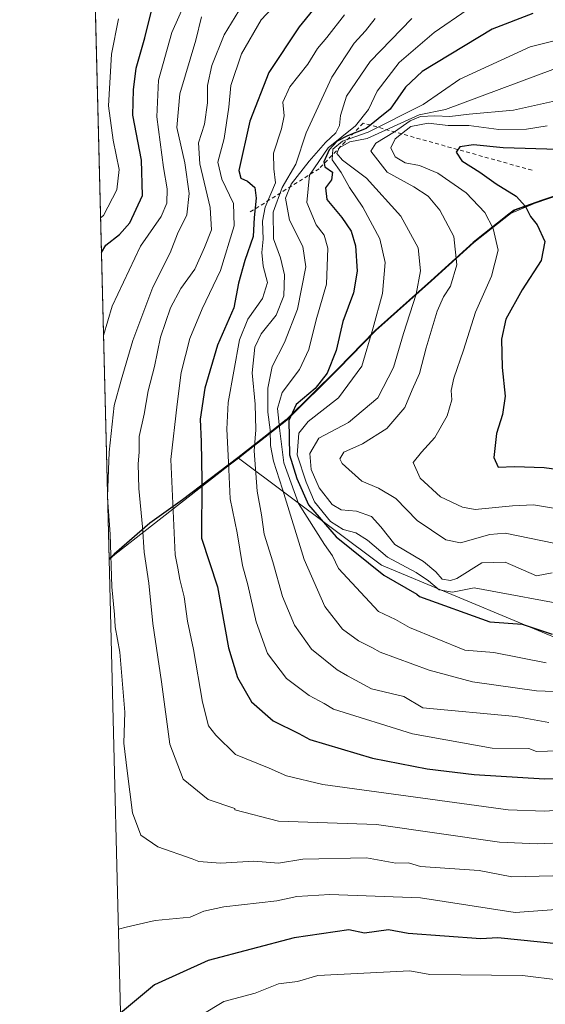
# Model space of a CAD drawing. Units: metres. Extents: x 672146 to 675560, y 4735986 to 4737604.
# Drawn here: x 672146 to 672280, y 4736493 to 4736745 of the extents above; entities that cross this region are included whole.
import ezdxf

# ---------------------------------------------------------------- set-up
doc = ezdxf.new("R2010")
doc.units = ezdxf.units.M
doc.header["$MEASUREMENT"] = 0
doc.linetypes.add('DGN Style 2', pattern=[1.6480167562047852, 0.988810053722871, -0.6592067024819142])
for name, color, linetype, lineweight in [('Arbolado forestal CxS', 92, 'Continuous', 0), ('Comarca', 135, 'Continuous', 13), ('Comarca CxS', 21, 'Continuous', 0), ('Comunidad autónoma', 142, 'Continuous', 30), ('Comunidad Autónoma CxS', 142, 'Continuous', 0), ('Curva de nivel maestra', 30, 'Continuous', 30), ('Curva de nivel normal', 30, 'Continuous', 0), ('Escarpado lineal', 30, 'DGN Style 2', 0), ('Espacio natural protegido', 121, 'Continuous', 13), ('Espacio natural protegido CxS', 121, 'Continuous', 0), ('Municipio', 91, 'Continuous', 13), ('Municipio CxS', 4, 'Continuous', 0), ('Provincia', 7, 'Continuous', 0), ('Provincia CxS', 1, 'Continuous', 0), ('Roquedo CxS', 135, 'Continuous', 0)]:
    doc.layers.add(name, color=color, linetype=linetype, lineweight=lineweight)

msp = doc.modelspace()

# ---------------------------------------------------------------- linework, layer by layer
at = {"layer": 'Arbolado forestal CxS', "color": 92, "linetype": 'Continuous', "lineweight": 0, "extrusion": (-0.006006675094913354, 0.2399120600530506, 0.9707760417807012), "elevation": 1133553.056784952, "flags": 128}
msp.add_lwpolyline([(-790511.3745614962, -4580109.44169505), (-790511.3745614962, -4580460.81662239)], dxfattribs=at)
at = {"layer": 'Arbolado forestal CxS', "color": 92, "linetype": 'Continuous', "lineweight": 0, "extrusion": (0.002502215548571935, -0.09994077794509573, 0.9949902410682617), "elevation": -470446.2152135867, "flags": 128}
msp.add_lwpolyline([(790511.3558994571, 4694519.894655374), (790511.3558994572, 4694787.047198943)], dxfattribs=at)
at = {"layer": 'Arbolado forestal CxS', "color": 92, "linetype": 'Continuous', "lineweight": 0}
for points in [[(672482.5405000001, 4736652.883300001, 1374.885699999999), (672429.4715, 4736666.883500001, 1360.672300000006), (672367.1426999997, 4736686.943700001, 1341.029800000004), (672331.3734999998, 4736699.233899999, 1334.763000000006), (672315.9336999999, 4736703.013900001, 1331.628400000002), (672310.2138999999, 4736703.673900001, 1330.767900000006), (672304.4439000003, 4736703.8639, 1330.181800000006), (672297.6640999997, 4736702.554099999, 1330.478799999997), (672286.4040999999, 4736700.564099999, 1329.282999999996), (672272.5142999999, 4736695.794299999, 1323.354600000006), (672262.0242999997, 4736687.5145, 1316.656900000002), (672251.2045, 4736677.704700001, 1310.6106), (672236.9845000004, 4736664.994899999, 1303.945399999997), (672227.4045000002, 4736655.2051, 1299.700800000006), (672214.2144999999, 4736642.1053, 1295.943100000004), (672204.3547, 4736634.3641, 1282.389299999996), (672201.8344999999, 4736632.385500001, 1280.403300000005), (672199.1431, 4736630.2895, 1278.255999999994), (672170.1947, 4736607.7459, 1259.184399999998), (672168.7481000006, 4736606.4702, 1258.312999999995), (672160.0889999998, 4736952.32, 1174.752699999997)], [(672871.3734999998, 4736565.201900001, 1326.549499999994), (672796.5248999996, 4736582.4921, 1352.093699999998), (672741.9358999999, 4736596.342300001, 1363.952699999994), (672690.5166999997, 4736610.122500001, 1382.366800000003), (672639.9477000004, 4736619.2127, 1396.369900000005), (672592.5484999996, 4736628.882900001, 1398.951199999996), (672534.4495000001, 4736640.0031, 1390.832500000004), (672482.5405000001, 4736652.883300001, 1374.885699999999), (672429.4715, 4736666.883500001, 1360.672300000006), (672367.1426999997, 4736686.943700001, 1341.029800000004), (672331.3734999998, 4736699.233899999, 1334.763000000006), (672315.9336999999, 4736703.013900001, 1331.628400000002), (672310.2138999999, 4736703.673900001, 1330.767900000006), (672304.4439000003, 4736703.8639, 1330.181800000006), (672297.6640999997, 4736702.554099999, 1330.478799999997), (672286.4040999999, 4736700.564099999, 1329.282999999996), (672272.5142999999, 4736695.794299999, 1323.354600000006), (672262.0242999997, 4736687.5145, 1316.656900000002), (672251.2045, 4736677.704700001, 1310.6106), (672236.9845000004, 4736664.994899999, 1303.945399999997), (672227.4045000002, 4736655.2051, 1299.700800000006), (672214.2144999999, 4736642.1053, 1295.943100000004), (672204.3547, 4736634.3641, 1282.389299999996), (672201.8344999999, 4736632.385500001, 1280.403300000005)], [(672175.4012000002, 4736340.739399999, 1231.605200000005), (672168.7481000006, 4736606.4702, 1258.312999999995), (672170.1947, 4736607.7459, 1259.184399999998), (672199.1431, 4736630.2895, 1278.255999999994), (672201.8344999999, 4736632.385500001, 1280.403300000005), (672238.3891000003, 4736604.9783, 1303.241099999999), (672274.4183, 4736589.9661, 1301.567999999999), (672289.1891000001, 4736583.8115, 1299.625199999995), (672382.3227000004, 4736543.594699999, 1273.637400000007), (672423.6321, 4736533.064900001, 1289.423800000004), (672514.0482999999, 4736506.748500001, 1301.310899999997)], [(672201.8344999999, 4736632.385500001, 1280.403300000005), (672199.1431, 4736630.2895, 1278.255999999994), (672170.1947, 4736607.7459, 1259.184399999998), (672168.7481000006, 4736606.4702, 1258.312999999995)], [(672201.8344999999, 4736632.385500001, 1280.403300000005), (672238.3891000003, 4736604.9783, 1303.241099999999), (672274.4183, 4736589.9661, 1301.567999999999), (672289.1891000001, 4736583.8115, 1299.625199999995), (672382.3227000004, 4736543.594699999, 1273.637400000007), (672423.6321, 4736533.064900001, 1289.423800000004), (672514.0482999999, 4736506.748500001, 1301.310899999997), (672545.1605000002, 4736494.539899999, 1298.640599999999), (672657.4899000004, 4736450.461300001, 1274.410399999993), (672720.9901000002, 4736444.111300001, 1271.676399999997), (672741.5062999995, 4736450.5593, 1272.123200000002), (672795.0734999999, 4736467.3947, 1276.632700000002), (672799.3069000002, 4736522.428099999, 1304.643100000001), (672835.2903000005, 4736533.011499999, 1296.234299999996), (672898.7903000005, 4736528.778100001, 1296.024999999994), (672871.3734999998, 4736565.201900001, 1326.549499999994)]]:
    msp.add_polyline3d(points, dxfattribs=at)
at = {"layer": 'Comarca', "color": 135, "linetype": 'Continuous', "lineweight": 13, "flags": 128}
for points in [[(672956.8879000011, 4736546.8979), (672931.4020000016, 4736552.014000002), (672885.9819000016, 4736562.007200002), (672871.2340000003, 4736565.2521), (672796.392100001, 4736582.5361), (672741.8001000013, 4736596.386999999), (672690.3821000007, 4736610.168000001), (672639.8131000008, 4736619.265100002), (672592.4080000002, 4736628.929200001), (672578.8370000015, 4736631.526200002), (672534.3110000017, 4736640.047000002), (672482.4020000007, 4736652.930099998), (672429.3300000011, 4736666.934100001), (672367.006100001, 4736686.992900004), (672331.2318999999, 4736699.285999999), (672315.8000000018, 4736703.063999999), (672310.0751, 4736703.720000002), (672304.3101000015, 4736703.916999999), (672297.5271000015, 4736702.597999999), (672286.2649000012, 4736700.611099998), (672279.3809000016, 4736698.248099999)], [(672279.3809000016, 4736698.248099999), (672272.3730000006, 4736695.842100001), (672271.0299000022, 4736694.783099998)], [(672271.0299000022, 4736694.783099998), (672261.8829000001, 4736687.567099998), (672251.0710000019, 4736677.755900002), (672236.8440000013, 4736665.039999999), (672227.266000001, 4736655.255100001), (672214.0731000014, 4736642.153100003), (672208.3341000002, 4736637.646099999), (672201.6951000006, 4736632.432200001), (672187.4861000003, 4736621.731000002), (672179.199900002, 4736615.7), (672170.0579000004, 4736607.7961), (672168.744608999, 4736606.609708128)]]:
    msp.add_lwpolyline(points, dxfattribs=at)
at = {"layer": 'Comarca CxS', "color": 21, "linetype": 'Continuous', "lineweight": 0, "flags": 128}
msp.add_lwpolyline([(672482.4020000001, 4736652.930066666), (672429.3300000004, 4736666.934133333), (672367.0060666668, 4736686.992933336), (672331.2319333331, 4736699.286), (672315.7999999989, 4736703.063999998), (672310.0750666658, 4736703.720000001), (672304.3100666674, 4736703.916999999), (672297.5271333323, 4736702.597999998), (672286.2648666669, 4736700.611066666), (672279.3809333348, 4736698.248066667), (672272.3730000001, 4736695.84205), (672271.029933333, 4736694.783133333), (672261.882933333, 4736687.567133333), (672251.0710000013, 4736677.755933334), (672236.8440000007, 4736665.039999999), (672227.2660000004, 4736655.255066666), (672214.073066665, 4736642.153133333), (672208.334066666, 4736637.646133332), (672201.6950666662, 4736632.432199999), (672187.4861333333, 4736621.731000001), (672179.1998666679, 4736615.699999999), (672170.0578666661, 4736607.796066665), (672168.7446052822, 4736606.609646486), (672145.8800013035, 4737519.839982616)], dxfattribs=at)
at = {"layer": 'Comunidad autónoma', "color": 142, "linetype": 'Continuous', "lineweight": 30, "flags": 128}
for points in [[(672956.8879000011, 4736546.8979), (672931.4020000016, 4736552.014000002), (672885.9819000016, 4736562.007200002), (672871.2340000003, 4736565.2521), (672796.392100001, 4736582.5361), (672741.8001000013, 4736596.386999999), (672690.3821000007, 4736610.168000001), (672639.8131000008, 4736619.265100002), (672592.4080000002, 4736628.929200001), (672578.8370000015, 4736631.526200002), (672534.3110000017, 4736640.047000002), (672482.4020000007, 4736652.930099998), (672429.3300000011, 4736666.934100001), (672367.006100001, 4736686.992900004), (672331.2318999999, 4736699.285999999), (672315.8000000018, 4736703.063999999), (672310.0751, 4736703.720000002), (672304.3101000015, 4736703.916999999), (672297.5271000015, 4736702.597999999), (672286.2649000012, 4736700.611099998), (672279.3809000016, 4736698.248099999)], [(672279.3809000016, 4736698.248099999), (672272.3730000006, 4736695.842100001), (672271.0299000022, 4736694.783099998)], [(672271.0299000022, 4736694.783099998), (672261.8829000001, 4736687.567099998), (672251.0710000019, 4736677.755900002), (672236.8440000013, 4736665.039999999), (672227.266000001, 4736655.255100001), (672214.0731000014, 4736642.153100003), (672208.3341000002, 4736637.646099999), (672201.6951000006, 4736632.432200001), (672187.4861000003, 4736621.731000002), (672179.199900002, 4736615.7), (672170.0579000004, 4736607.7961), (672168.744608999, 4736606.609708128)]]:
    msp.add_lwpolyline(points, dxfattribs=at)
at = {"layer": 'Comunidad Autónoma CxS', "color": 142, "linetype": 'Continuous', "lineweight": 0, "flags": 128}
msp.add_lwpolyline([(672482.4020000001, 4736652.930066666), (672429.3300000004, 4736666.934133333), (672367.0060666668, 4736686.992933336), (672331.2319333331, 4736699.286), (672315.7999999989, 4736703.063999998), (672310.0750666658, 4736703.720000001), (672304.3100666674, 4736703.916999999), (672297.5271333323, 4736702.597999998), (672286.2648666669, 4736700.611066666), (672279.3809333348, 4736698.248066667), (672272.3730000001, 4736695.84205), (672271.029933333, 4736694.783133333), (672261.882933333, 4736687.567133333), (672251.0710000013, 4736677.755933334), (672236.8440000007, 4736665.039999999), (672227.2660000004, 4736655.255066666), (672214.073066665, 4736642.153133333), (672208.334066666, 4736637.646133332), (672201.6950666662, 4736632.432199999), (672187.4861333333, 4736621.731000001), (672179.1998666679, 4736615.699999999), (672170.0578666661, 4736607.796066665), (672168.7446052822, 4736606.609646486), (672145.8800013035, 4737519.839982616)], dxfattribs=at)
at = {"layer": 'Curva de nivel maestra', "color": 30, "linetype": 'Continuous', "lineweight": 30, "flags": 128}
for points, elevation in [([(672226.8399999999, 4736754.370100001), (672217.3899999997, 4736742.700099999), (672209.5899999999, 4736731.040100001), (672204.75, 4736718.590100001), (672201.9000000004, 4736705.950099999), (672202.4400000004, 4736704.0001), (672204.1799999997, 4736703.2301), (672206.0199999996, 4736701.5801), (672206.3600000005, 4736698.920100001), (672205.8200000003, 4736693.920100001), (672205.6399999997, 4736689.110099999), (672203.4699999997, 4736682.920100001), (672201.8499999996, 4736677.110099999), (672200.6200000001, 4736670.850099999), (672196.5, 4736661.290100001), (672193.2800000003, 4736650.270099999), (672192.0800000001, 4736642.3201), (672192.3099999997, 4736636.520099999), (672192.4699999997, 4736626.770099999), (672192.4100000003, 4736611.9001), (672196.4500000002, 4736599.440099999), (672199.3200000003, 4736583.8201), (672201.5800000001, 4736576.2601), (672205.1900000004, 4736570.0601), (672210.6799999997, 4736565.1601), (672217.2599999999, 4736561.960100001), (672220.1100000005, 4736560.4301), (672236.1100000005, 4736555.6601), (672250.1100000005, 4736552.890100001), (672262.0999999996, 4736551.420100001), (672280.0999999996, 4736550.350099999), (672298.0999999996, 4736550.600099999)], 1275), ([(672166.7833000004, 4736684.9461), (672167.9199999999, 4736686.860099999), (672171.3799999999, 4736689.590100001), (672174.0499999998, 4736692.590100001), (672177.2800000003, 4736699.590100001), (672177.0499999998, 4736708.590100001), (672174.8399999999, 4736720.100099999), (672174.9800000006, 4736726.620100001), (672175.6600000003, 4736732.100099999), (672177.9199999999, 4736739.920100001), (672180.4000000004, 4736749.920100001)], 1250), ([(672277.1600000003, 4736746.120100001), (672266.7599999999, 4736742.100099999), (672248.7999999998, 4736731.2601), (672244.5300000003, 4736727.2601), (672240.6100000005, 4736721.6601), (672234.5199999996, 4736716.7401), (672229.75, 4736714.8101), (672227.0800000001, 4736713.460100001), (672225.0599999997, 4736711.2601), (672223.6399999997, 4736708.1601), (672223.9699999997, 4736706.860099999), (672225.8600000005, 4736705.4901), (672225.6799999997, 4736703.590100001), (672224.1200000001, 4736701.4901), (672224.4400000004, 4736698.530099999), (672228.25, 4736693.960100001), (672230.7100000001, 4736690.460100001), (672231.7699999996, 4736686.720100001), (672232.1799999997, 4736680.210100001), (672231.29, 4736674.6801), (672228.5700000003, 4736667.3301), (672226.8499999996, 4736659.880100001), (672224.5099999999, 4736654.0801), (672221.4400000004, 4736650.1801), (672216.6100000005, 4736646.0801), (672214.7400000002, 4736642.0001), (672214.9000000004, 4736633.200099999), (672216.79, 4736627.1501), (672219.7199999997, 4736620.420100001), (672226.8200000003, 4736612.2401), (672239, 4736602.4301), (672247.4900000002, 4736597.5701), (672248.1100000005, 4736596.970100001), (672266.0999999996, 4736590.530099999), (672274.3799999999, 4736589.890100001), (672282.0999999996, 4736587.350099999)], 1300), ([(672283.54, 4736711.360099999), (672269.5700000003, 4736711.7301), (672261.9699999997, 4736712.5601), (672258.5, 4736712.040100001), (672257.5300000003, 4736710.620100001), (672258.9600000001, 4736708.450099999), (672263.6200000001, 4736705.550100001), (672267.7699999996, 4736702.5801), (672272.8600000005, 4736699.350099999), (672275.25, 4736696.7401), (672276.5300000003, 4736694.210100001), (672278.2599999999, 4736692.0701), (672280.2000000002, 4736687.780099999), (672279.2599999999, 4736682.9101), (672274.3700000001, 4736675.460100001), (672270.25, 4736667.920100001), (672269.0899999999, 4736662.850099999), (672269.29, 4736655.600099999), (672270.0700000003, 4736648.270099999), (672269.4000000004, 4736643.530099999), (672267.8799999999, 4736638.6601), (672267.1699999999, 4736632.530099999), (672268.2300000006, 4736630.0701), (672272.4600000001, 4736630.270099999), (672280.0199999996, 4736629.9901), (672291.2999999998, 4736628.460100001)], 1325), ([(672386.5899999999, 4736491.620100001), (672375.7999999998, 4736499.3301), (672369.04, 4736506.5601), (672363.25, 4736511.610099999), (672354.0899999999, 4736516.1501), (672344.0899999999, 4736517.5101), (672340.6500000004, 4736515.610099999), (672334.4199999999, 4736513.610099999), (672328.0999999996, 4736513.040100001), (672315.3799999999, 4736506.890100001), (672308.0999999996, 4736505.5701), (672300.3300000001, 4736507.840100001), (672293.1799999997, 4736508.690099999), (672284.0999999996, 4736508.020099999), (672268.1799999997, 4736509.690099999), (672263.8600000005, 4736509.370100001), (672245.29, 4736510.790100001), (672240.2000000002, 4736511.700099999), (672234.1100000005, 4736510.880100001), (672230.1100000005, 4736511.7301), (672216.1100000005, 4736509.690099999), (672194.1100000005, 4736503.850099999), (672180.3700000001, 4736497.620100001), (672171.6535, 4736490.425100001)], 1250)]:
    msp.add_lwpolyline(points, dxfattribs=dict(at, elevation=elevation))
at = {"layer": 'Curva de nivel normal', "color": 30, "linetype": 'Continuous', "lineweight": 0, "flags": 128}
for points, elevation in [([(672167.3139000004, 4736663.754100001), (672169.5300000003, 4736671.2601), (672176.8200000003, 4736686.590100001), (672182.04, 4736694.170100001), (672183.5599999997, 4736697.5801), (672183.5999999996, 4736701.300100001), (672182.6299999999, 4736706.7601), (672180.9299999997, 4736719.720100001), (672181.4100000003, 4736729.0801), (672184.8300000001, 4736741.280099999), (672189.8499999996, 4736752.610099999)], 1255), ([(672294.0999999996, 4736534.4001), (672278.2400000002, 4736533.7501), (672268.6399999997, 4736534.1501), (672237.1900000004, 4736538.690099999), (672212.1100000005, 4736539.550100001), (672200.9100000003, 4736542.4101), (672200.9299999997, 4736542.710100001), (672194.1100000005, 4736545.0701), (672187.7000000002, 4736550.290100001), (672184.2599999999, 4736559.2301), (672182.1200000001, 4736575.1801), (672179.9100000003, 4736590.040100001), (672178.9000000004, 4736600.390100001), (672177.7100000001, 4736608.290100001), (672177.2999999998, 4736614.8101), (672176.3499999996, 4736624.590100001), (672176.1600000003, 4736630.9001), (672176.4299999997, 4736633.920100001), (672176.4800000006, 4736637.9301), (672177.7000000002, 4736643.600099999), (672178.7599999999, 4736649.600099999), (672180.3300000001, 4736655.850099999), (672181.9299999997, 4736663.280099999), (672184.4600000001, 4736670.850099999), (672187.0599999997, 4736675.7501), (672190.6600000003, 4736680.710100001), (672193.1299999999, 4736686.280099999), (672194.9600000001, 4736690.780099999), (672194.5700000003, 4736696.5001), (672192, 4736707.630100001), (672191.6600000003, 4736713.040100001), (672193.1799999997, 4736717.780099999), (672193.9199999999, 4736723.2401), (672193.9400000004, 4736727.6601), (672195.0300000003, 4736732.800100001), (672198.1900000004, 4736740.6601), (672202.9000000004, 4736748.340100001)], 1265), ([(672294.0999999996, 4736542.9901), (672280.0999999996, 4736542.100099999), (672270.8700000001, 4736542.380100001), (672223.4000000004, 4736548.9001), (672214.1100000005, 4736551.100099999), (672209.7199999997, 4736553.0701), (672201.0599999997, 4736556.5601), (672196.04, 4736561.4801), (672194.2100000001, 4736563.9101), (672192.6200000001, 4736569.940099999), (672190.3600000005, 4736583.4001), (672188.8399999999, 4736590.630100001), (672187.9500000002, 4736596.870100001), (672186.8200000003, 4736601.300100001), (672186.3600000005, 4736604.220100001), (672185.6699999999, 4736607.670100001), (672184.5499999998, 4736632.020099999), (672186.1299999999, 4736646.200099999), (672187.2000000002, 4736654.270099999), (672189.4299999997, 4736663.020099999), (672192.5700000003, 4736670.610099999), (672197.2800000003, 4736680.340100001), (672200.7300000006, 4736691.780099999), (672200.5599999997, 4736697.5001), (672197.5599999997, 4736703.720100001), (672196.5800000001, 4736708.0801), (672198.2000000002, 4736714.1801), (672199.3899999997, 4736722.1601), (672199.8499999996, 4736727.6801), (672202.6200000001, 4736735.8301), (672207.6799999997, 4736744.470100001), (672211.6699999999, 4736748.7401)], 1270), ([(672280.5199999996, 4736580.030099999), (672267.1699999999, 4736582.6801), (672259.7199999997, 4736583.2301), (672245.5899999999, 4736589.090100001), (672241.9800000006, 4736591.0801), (672237.6200000001, 4736593.110099999), (672227.4699999997, 4736604.130100001), (672225.9199999999, 4736607.4101), (672223.8099999997, 4736610.300100001), (672217.2400000002, 4736620.7401), (672213.4400000004, 4736631.1801), (672212.4400000004, 4736639.350099999), (672211.8499999996, 4736645.0701), (672213.0199999996, 4736649.130100001), (672217.4199999999, 4736655.040100001), (672219.8799999999, 4736660.170100001), (672221.6799999997, 4736667.7401), (672224.3899999997, 4736676.9001), (672224.7300000006, 4736686.0601), (672223.7599999999, 4736689.450099999), (672221.6799999997, 4736692.0601), (672219.3300000001, 4736697.7401), (672219.9800000006, 4736704.780099999), (672224.7599999999, 4736711.780099999), (672231.8099999997, 4736717.340100001), (672235.0999999996, 4736721.590100001), (672237.2800000003, 4736726.2601), (672242.9800000006, 4736733.600099999), (672251.9199999999, 4736741.280099999), (672260.3399999999, 4736747.050100001)], 1295), ([(672171.1200000001, 4736744.7301), (672169.3399999999, 4736735.710100001), (672168.6299999999, 4736722.530099999), (672169.8200000003, 4736713.6801), (672171.2999999998, 4736706.200099999), (672170.7100000001, 4736701.020099999), (672167.2800000003, 4736694.470100001), (672166.5603999998, 4736693.846799999)], 1245), ([(672168.3448000001, 4736622.5781), (672168.7400000002, 4736633.920100001), (672170.0700000003, 4736645.8101), (672171.8600000005, 4736652.3301), (672174.79, 4736662.4901), (672179.9400000004, 4736676.090100001), (672184.3300000001, 4736684.880100001), (672186.2699999996, 4736689.770099999), (672188.6600000003, 4736694.640100001), (672189.2100000001, 4736700.100099999), (672188.1399999997, 4736707.920100001), (672186.0599999997, 4736716.920100001), (672186.8600000005, 4736725.590100001), (672190.9199999999, 4736739.2601), (672192.4100000003, 4736745.2601)], 1260), ([(672292.2699999996, 4736557.780099999), (672278.0999999996, 4736557.350099999), (672276.0999999996, 4736558.090100001), (672266.7000000002, 4736558.210100001), (672246.3399999999, 4736561.840100001), (672226.1100000005, 4736568.120100001), (672223.79, 4736569.6501), (672219.9299999997, 4736571.6801), (672214.1200000001, 4736576.0001), (672209.2300000006, 4736582.4001), (672206.3300000001, 4736590.4901), (672204.2800000003, 4736599.960100001), (672202.8399999999, 4736604.9301), (672201.5099999999, 4736613.270099999), (672199.7000000002, 4736621.9301), (672199.3300000001, 4736631.370100001), (672198.8799999999, 4736639.8101), (672199.1699999999, 4736646.5701), (672202.0999999996, 4736662.600099999), (672204.2800000003, 4736667.9301), (672208, 4736673.200099999), (672209.2400000002, 4736677.340100001), (672208.1699999999, 4736681.450099999), (672207.8200000003, 4736685.0001), (672208.1799999997, 4736688.370100001), (672207.9600000001, 4736692.970100001), (672208.6900000004, 4736696.610099999), (672211.2800000003, 4736702.770099999), (672210.9299999997, 4736706.390100001), (672210.8200000003, 4736710.370100001), (672212.8799999999, 4736716.590100001), (672213.5099999999, 4736719.920100001), (672213.2199999997, 4736723.460100001), (672214.9400000004, 4736727.4001), (672219.5800000001, 4736733.120100001), (672222.0800000001, 4736737.190099999), (672224.4699999997, 4736740.0001), (672228.9400000004, 4736745.780099999)], 1280), ([(672281.2400000002, 4736564.7501), (672272.8099999997, 4736566.3201), (672249.0099999999, 4736568.5101), (672244.1100000005, 4736571.360099999), (672235.8300000001, 4736573.3301), (672229.7300000006, 4736576.6501), (672227.0499999998, 4736578.190099999), (672220.5, 4736583.550100001), (672216.1799999997, 4736589.6501), (672213.1200000001, 4736596.950099999), (672210.6600000003, 4736605.8201), (672208.4199999999, 4736612.920100001), (672207.7199999997, 4736617.9001), (672206.5999999996, 4736623.9301), (672205.8399999999, 4736634.270099999), (672206.2599999999, 4736639.630100001), (672206.0899999999, 4736646.190099999), (672205.3799999999, 4736654.210100001), (672206.0599999997, 4736660.7401), (672207.6900000004, 4736664.200099999), (672211.5099999999, 4736668.9901), (672213.4299999997, 4736673.860099999), (672213.6399999997, 4736679.2601), (672212.6100000005, 4736683.6501), (672210.8200000003, 4736688.4901), (672210.7000000002, 4736695.3201), (672213.0300000003, 4736701.590100001), (672216.5199999996, 4736707.590100001), (672219.1200000001, 4736715.5601), (672225.7199999997, 4736729.8201), (672231.4600000001, 4736738.5601), (672234.3700000001, 4736741.700099999), (672236.8399999999, 4736744.8301)], 1285), ([(672246.2300000006, 4736744.860099999), (672235.5599999997, 4736733.800100001), (672229.5, 4736724.9301), (672227.9000000004, 4736720.0001), (672227.7199999997, 4736717.460100001), (672226.75, 4736715.5601), (672224.1299999999, 4736713.120100001), (672219.8899999997, 4736708.370100001), (672215.29, 4736702.450099999), (672213.8600000005, 4736698.920100001), (672214.9199999999, 4736693.2601), (672218.29, 4736686.5101), (672219.0999999996, 4736681.280099999), (672216.9199999999, 4736670.520099999), (672213.5800000001, 4736661.9301), (672210.4600000001, 4736655.780099999), (672209.3200000003, 4736650.3101), (672209.3799999999, 4736644.110099999), (672209.9400000004, 4736639.600099999), (672210.0099999999, 4736635.600099999), (672210.7699999996, 4736631.600099999), (672213.1200000001, 4736624.4001), (672218.6799999997, 4736606.4801), (672223.9600000001, 4736594.450099999), (672228.4800000006, 4736588.640100001), (672232.5800000001, 4736585.600099999), (672235.9199999999, 4736583.940099999), (672238.1100000005, 4736582.770099999), (672250.6200000001, 4736578.130100001), (672261.6799999997, 4736575.190099999), (672278.0999999996, 4736572.8101), (672287.04, 4736572.550100001)], 1290), ([(672291.3600000005, 4736741.360099999), (672276.4299999997, 4736737.600099999), (672258.4400000004, 4736729.360099999), (672249.0899999999, 4736722.8201), (672235.0300000003, 4736715.720100001), (672228.4500000002, 4736713.460100001), (672225.9699999997, 4736711.440099999), (672225.8200000003, 4736708.6501), (672228.1100000005, 4736705.440099999), (672230.2800000003, 4736701.590100001), (672233.6200000001, 4736696.590100001), (672237.9699999997, 4736688.5101), (672239.3899999997, 4736682.440099999), (672238.6500000004, 4736674.4801), (672236.2300000006, 4736665.420100001), (672233.4299999997, 4736655.920100001), (672227.4400000004, 4736647.7601), (672219.6500000004, 4736641.710100001), (672217.2599999999, 4736638.790100001), (672216.8700000001, 4736633.2301), (672219.1799999997, 4736626.2601), (672221.2999999998, 4736621.220100001), (672225.4199999999, 4736616.1601), (672228.6600000003, 4736614.130100001), (672231.9000000004, 4736613.300100001), (672234.8799999999, 4736611.350099999), (672239.9299999997, 4736607.0801), (672247.2999999998, 4736603.120100001), (672250.4199999999, 4736601.020099999), (672253.1699999999, 4736598.670100001), (672256.5700000003, 4736598.0701), (672262.0999999996, 4736599.190099999), (672288.79, 4736594.290100001)], 1305), ([(672287.25, 4736733.710100001), (672254.7699999996, 4736721.590100001), (672248.0700000003, 4736720.200099999), (672234.7800000003, 4736714.100099999), (672230.2999999998, 4736713.3101), (672227.6399999997, 4736711.7301), (672227, 4736710.300100001), (672228.4699999997, 4736708.620100001), (672234.5899999999, 4736704.0001), (672243.3899999997, 4736694.2601), (672247.7699999996, 4736686.1801), (672248.4199999999, 4736680.290100001), (672247.2599999999, 4736674.340100001), (672244.0199999996, 4736664.270099999), (672241.4600000001, 4736655.600099999), (672237.5099999999, 4736647.8301), (672229.9800000006, 4736641.5101), (672222.4199999999, 4736637.4901), (672220.1100000005, 4736633.600099999), (672220.4199999999, 4736629.4801), (672222.4800000006, 4736624.7401), (672225.7999999998, 4736620.4801), (672228.1200000001, 4736619.1801), (672232.04, 4736618.8201), (672235.8600000005, 4736617.460100001), (672238.2199999997, 4736614.8101), (672241.8200000003, 4736610.3201), (672249.1699999999, 4736605.950099999), (672252.3300000001, 4736603.280099999), (672253.9100000003, 4736601.4101), (672256.0999999996, 4736601.0601), (672257.6799999997, 4736601.600099999), (672264.0999999996, 4736605.5701), (672270.0999999996, 4736605.780099999), (672278.0999999996, 4736602.290100001), (672282.0999999996, 4736603.0701)], 1310), ([(672292.0999999996, 4736608.700099999), (672270.0999999996, 4736613.1801), (672266.0999999996, 4736612.8101), (672258.6600000003, 4736610.7301), (672254.8799999999, 4736611.460100001), (672247.5700000003, 4736616.4101), (672242.1200000001, 4736622.0801), (672237.6699999999, 4736624.710100001), (672233.4400000004, 4736626.4901), (672228.3499999996, 4736631.0001), (672227.79, 4736632.220100001), (672228.79, 4736633.870100001), (672233.5800000001, 4736636.0001), (672239.8099999997, 4736639.9301), (672244.4400000004, 4736645.340100001), (672246.3099999997, 4736649.890100001), (672248.1200000001, 4736654.0001), (672249.8499999996, 4736660.600099999), (672252.7000000002, 4736669.940099999), (672254.2800000003, 4736673.6601), (672256.1100000005, 4736676.340100001), (672257.7400000002, 4736681.860099999), (672256.9400000004, 4736689.0801), (672253.3300000001, 4736695.780099999), (672250.3899999997, 4736699.370100001), (672246.7300000006, 4736701.770099999), (672239.8700000001, 4736705.550100001), (672235.7000000002, 4736710.870100001), (672236.9600000001, 4736712.9801), (672241.7800000003, 4736715.8201), (672245.7800000003, 4736718.630100001), (672248.4400000004, 4736719.7401), (672252.0999999996, 4736719.9801), (672255.8899999997, 4736719.780099999), (672260.8499999996, 4736720.340100001), (672272.2000000002, 4736721.360099999), (672289.8799999999, 4736725.340100001)], 1315), ([(672280.8399999999, 4736717.360099999), (672275.5199999996, 4736716.540100001), (672268.4500000002, 4736716.470100001), (672260.7800000003, 4736717.4901), (672255.4900000002, 4736717.4801), (672250.3700000001, 4736718.040100001), (672245.9600000001, 4736717.1801), (672241.8899999997, 4736714.020099999), (672240.8200000003, 4736711.790100001), (672241.9600000001, 4736709.440099999), (672244.4600000001, 4736707.9301), (672248.1299999999, 4736707.270099999), (672252.8700000001, 4736705.2501), (672260.0599999997, 4736700.270099999), (672264.8300000001, 4736695.170100001), (672267.0300000003, 4736691.120100001), (672268.2599999999, 4736685.590100001), (672266.5999999996, 4736678.960100001), (672262.5, 4736669.720100001), (672259.3899999997, 4736660.020099999), (672256.9000000004, 4736652.850099999), (672256.2599999999, 4736649.6601), (672256.3899999997, 4736647.270099999), (672255.1900000004, 4736643.200099999), (672252.0999999996, 4736637.670100001), (672248.6900000004, 4736633.870100001), (672246.54, 4736631.2301), (672248.3399999999, 4736627.2301), (672253.5599999997, 4736622.470100001), (672259.1299999999, 4736619.8301), (672262.3799999999, 4736619.200099999), (672271.9100000003, 4736620.1601), (672277.2999999998, 4736620.460100001), (672288.9500000002, 4736618.450099999)], 1320), ([(672296.3200000003, 4736525.8301), (672271.75, 4736525.2601), (672263.4100000003, 4736526.920100001), (672248.4299999997, 4736527.9301), (672245.3600000005, 4736528.860099999), (672242.1100000005, 4736528.780099999), (672234.5999999996, 4736530.100099999), (672218.29, 4736529.790100001), (672212.1100000005, 4736528.7401), (672205.7699999996, 4736529.270099999), (672197.2400000002, 4736528.7401), (672191.7000000002, 4736529.200099999), (672190.04, 4736529.880100001), (672181.2300000006, 4736532.960100001), (672176.8799999999, 4736535.960100001), (672174.75, 4736541.610099999), (672173.3399999999, 4736552.360099999), (672172.5, 4736559.460100001), (672172.7400000002, 4736567.360099999), (672171.4699999997, 4736582.780099999), (672170.29, 4736589.2401), (672170.0999999996, 4736592.380100001), (672169.4900000002, 4736599.470100001), (672168.9900000002, 4736612.940099999), (672168.3530000001, 4736622.249600001)], 1260), ([(672290.0999999996, 4736517.4001), (672272.6299999999, 4736516.140100001), (672248.3799999999, 4736519.880100001), (672225.25, 4736520.7501), (672216.7800000003, 4736520.280099999), (672211.6299999999, 4736519.130100001), (672198.1100000005, 4736517.630100001), (672192.9500000002, 4736516.450099999), (672189.4500000002, 4736514.950099999), (672180.5599999997, 4736514.0601), (672175.6799999997, 4736512.960100001), (672173.0899999999, 4736512.360099999), (672171.1173, 4736511.8443)], 1255), ([(672377.4299999997, 4736487.620100001), (672366.0899999999, 4736498.850099999), (672361.5899999999, 4736501.120100001), (672356.0899999999, 4736506.600099999), (672350.0899999999, 4736508.360099999), (672340.0899999999, 4736508.7401), (672328.0999999996, 4736506.120100001), (672318.0999999996, 4736499.030099999), (672312.0999999996, 4736497.090100001), (672307.6500000004, 4736497.170100001), (672295.9600000001, 4736499.4801), (672284.0999999996, 4736498.870100001), (672274.4900000002, 4736500.0101), (672250.7599999999, 4736500.270099999), (672245.6799999997, 4736501.190099999), (672222.1100000005, 4736500.0001), (672216.9600000001, 4736498.470100001), (672212.1100000005, 4736497.940099999), (672206.1100000005, 4736495.5001), (672198.1100000005, 4736493.380100001), (672186.1100000005, 4736486.100099999)], 1245)]:
    msp.add_lwpolyline(points, dxfattribs=dict(at, elevation=elevation))
at = {"layer": 'Escarpado lineal', "color": 30, "linetype": 'DGN Style 2', "lineweight": 0}
msp.add_polyline3d([(672276.9380999999, 4736706.018999999, 1327.141199999998), (672233.7779999999, 4736718.0659, 1294.012199999997), (672222.4424000002, 4736706.3983, 1291.063999999998), (672204.7005000003, 4736695.267300001, 1272.794699999999)], dxfattribs=at)
at = {"layer": 'Espacio natural protegido', "color": 121, "linetype": 'Continuous', "lineweight": 13, "flags": 128}
for points in [[(672956.8879000011, 4736546.8979), (672931.4020000016, 4736552.014000002), (672885.9819000016, 4736562.007200002), (672871.2340000003, 4736565.2521), (672796.392100001, 4736582.5361), (672741.8001000013, 4736596.386999999), (672690.3821000007, 4736610.168000001), (672639.8131000008, 4736619.265100002), (672592.4080000002, 4736628.929200001), (672578.8370000015, 4736631.526200002), (672534.3110000017, 4736640.047000002), (672482.4020000007, 4736652.930099998), (672429.3300000011, 4736666.934100001), (672367.006100001, 4736686.992900004), (672331.2318999999, 4736699.285999999), (672315.8000000018, 4736703.063999999), (672310.0751, 4736703.720000002), (672304.3101000015, 4736703.916999999), (672297.5271000015, 4736702.597999999), (672286.2649000012, 4736700.611099998), (672279.3809000016, 4736698.248099999)], [(672956.8879000011, 4736546.8979), (672931.4020000016, 4736552.014000002), (672885.9819000016, 4736562.007200002), (672871.2340000003, 4736565.2521), (672796.392100001, 4736582.5361), (672741.8001000013, 4736596.386999999), (672690.3821000007, 4736610.168000001), (672639.8131000008, 4736619.265100002), (672592.4080000002, 4736628.929200001), (672578.8370000015, 4736631.526200002), (672534.3110000017, 4736640.047000002), (672482.4020000007, 4736652.930099998), (672429.3300000011, 4736666.934100001), (672367.006100001, 4736686.992900004), (672331.2318999999, 4736699.285999999), (672315.8000000018, 4736703.063999999), (672310.0751, 4736703.720000002), (672304.3101000015, 4736703.916999999), (672297.5271000015, 4736702.597999999), (672286.2649000012, 4736700.611099998), (672279.3809000016, 4736698.248099999)], [(672279.3809000016, 4736698.248099999), (672271.0299000022, 4736694.783099998)], [(672279.3809000016, 4736698.248099999), (672271.0299000022, 4736694.783099998)], [(672271.0299000022, 4736694.783099998), (672261.8829000001, 4736687.567099998), (672251.0710000019, 4736677.755900002), (672236.8440000013, 4736665.039999999), (672227.266000001, 4736655.255100001), (672214.0731000014, 4736642.153100003), (672208.3341000002, 4736637.646099999), (672201.6951000006, 4736632.432200001), (672187.4861000003, 4736621.731000002), (672179.199900002, 4736615.7), (672170.0579000004, 4736607.7961), (672168.744608999, 4736606.609708128)], [(672271.0299000022, 4736694.783099998), (672261.8829000001, 4736687.567099998), (672251.0710000019, 4736677.755900002), (672236.8440000013, 4736665.039999999), (672227.266000001, 4736655.255100001), (672214.0731000014, 4736642.153100003), (672208.3341000002, 4736637.646099999), (672201.6951000006, 4736632.432200001), (672187.4861000003, 4736621.731000002), (672179.199900002, 4736615.7), (672170.0579000004, 4736607.7961), (672168.744608999, 4736606.609708128)]]:
    msp.add_lwpolyline(points, dxfattribs=at)
at = {"layer": 'Espacio natural protegido CxS', "color": 121, "linetype": 'Continuous', "lineweight": 0, "flags": 128}
msp.add_lwpolyline([(672482.4020000001, 4736652.930066666), (672429.3300000004, 4736666.934133333), (672367.0060666668, 4736686.992933336), (672331.2319333331, 4736699.286), (672315.7999999989, 4736703.063999998), (672310.0750666658, 4736703.720000001), (672304.3100666674, 4736703.916999999), (672297.5271333323, 4736702.597999998), (672286.2648666669, 4736700.611066666), (672279.3809333348, 4736698.248066667), (672271.029933333, 4736694.783133333), (672261.882933333, 4736687.567133333), (672251.0710000013, 4736677.755933334), (672236.8440000007, 4736665.039999999), (672227.2660000004, 4736655.255066666), (672214.073066665, 4736642.153133333), (672208.334066666, 4736637.646133332), (672201.6950666662, 4736632.432199999), (672187.4861333333, 4736621.731000001), (672179.1998666679, 4736615.699999999), (672170.0578666661, 4736607.796066665), (672168.7446052822, 4736606.609646486), (672145.8800013035, 4737519.839982616)], dxfattribs=at)
msp.add_lwpolyline([(672482.4020000001, 4736652.930066666), (672429.3300000004, 4736666.934133333), (672367.0060666668, 4736686.992933336), (672331.2319333331, 4736699.286), (672315.7999999989, 4736703.063999998), (672310.0750666658, 4736703.720000001), (672304.3100666674, 4736703.916999999), (672297.5271333323, 4736702.597999998), (672286.2648666669, 4736700.611066666), (672279.3809333348, 4736698.248066667), (672271.029933333, 4736694.783133333), (672261.882933333, 4736687.567133333), (672251.0710000013, 4736677.755933334), (672236.8440000007, 4736665.039999999), (672227.2660000004, 4736655.255066666), (672214.073066665, 4736642.153133333), (672208.334066666, 4736637.646133332), (672201.6950666662, 4736632.432199999), (672187.4861333333, 4736621.731000001), (672179.1998666679, 4736615.699999999), (672170.0578666661, 4736607.796066665), (672168.7446052822, 4736606.609646486), (672145.8800013035, 4737519.839982616)], dxfattribs=at)
at = {"layer": 'Municipio', "color": 91, "linetype": 'Continuous', "lineweight": 13, "flags": 128}
for points in [[(672956.8879000011, 4736546.8979), (672931.4020000016, 4736552.014000002), (672885.9819000016, 4736562.007200002), (672871.2340000003, 4736565.2521), (672796.392100001, 4736582.5361), (672741.8001000013, 4736596.386999999), (672690.3821000007, 4736610.168000001), (672639.8131000008, 4736619.265100002), (672592.4080000002, 4736628.929200001), (672578.8370000015, 4736631.526200002), (672534.3110000017, 4736640.047000002), (672482.4020000007, 4736652.930099998), (672429.3300000011, 4736666.934100001), (672367.006100001, 4736686.992900004), (672331.2318999999, 4736699.285999999), (672315.8000000018, 4736703.063999999), (672310.0751, 4736703.720000002), (672304.3101000015, 4736703.916999999), (672297.5271000015, 4736702.597999999), (672286.2649000012, 4736700.611099998), (672279.3809000016, 4736698.248099999)], [(672279.3809000016, 4736698.248099999), (672272.3730000006, 4736695.842100001), (672271.0299000022, 4736694.783099998)], [(672271.0299000022, 4736694.783099998), (672261.8829000001, 4736687.567099998), (672251.0710000019, 4736677.755900002), (672236.8440000013, 4736665.039999999), (672227.266000001, 4736655.255100001), (672214.0731000014, 4736642.153100003), (672208.3341000002, 4736637.646099999), (672201.6951000006, 4736632.432200001), (672187.4861000003, 4736621.731000002), (672179.199900002, 4736615.7), (672170.0579000004, 4736607.7961), (672168.744608999, 4736606.609708128)]]:
    msp.add_lwpolyline(points, dxfattribs=at)
at = {"layer": 'Municipio CxS', "color": 4, "linetype": 'Continuous', "lineweight": 0, "flags": 128}
msp.add_lwpolyline([(672482.4020000001, 4736652.930066666), (672429.3300000004, 4736666.934133333), (672367.0060666668, 4736686.992933336), (672331.2319333331, 4736699.286), (672315.7999999989, 4736703.063999998), (672310.0750666658, 4736703.720000001), (672304.3100666674, 4736703.916999999), (672297.5271333323, 4736702.597999998), (672286.2648666669, 4736700.611066666), (672279.3809333348, 4736698.248066667), (672272.3730000001, 4736695.84205), (672271.029933333, 4736694.783133333), (672261.882933333, 4736687.567133333), (672251.0710000013, 4736677.755933334), (672236.8440000007, 4736665.039999999), (672227.2660000004, 4736655.255066666), (672214.073066665, 4736642.153133333), (672208.334066666, 4736637.646133332), (672201.6950666662, 4736632.432199999), (672187.4861333333, 4736621.731000001), (672179.1998666679, 4736615.699999999), (672170.0578666661, 4736607.796066665), (672168.7446052822, 4736606.609646486), (672145.8800013035, 4737519.839982616)], dxfattribs=at)
at = {"layer": 'Provincia', "color": 7, "linetype": 'Continuous', "lineweight": 0, "flags": 128}
for points in [[(672956.8879000011, 4736546.8979), (672931.4020000016, 4736552.014000002), (672885.9819000016, 4736562.007200002), (672871.2340000003, 4736565.2521), (672796.392100001, 4736582.5361), (672741.8001000013, 4736596.386999999), (672690.3821000007, 4736610.168000001), (672639.8131000008, 4736619.265100002), (672592.4080000002, 4736628.929200001), (672578.8370000015, 4736631.526200002), (672534.3110000017, 4736640.047000002), (672482.4020000007, 4736652.930099998), (672429.3300000011, 4736666.934100001), (672367.006100001, 4736686.992900004), (672331.2318999999, 4736699.285999999), (672315.8000000018, 4736703.063999999), (672310.0751, 4736703.720000002), (672304.3101000015, 4736703.916999999), (672297.5271000015, 4736702.597999999), (672286.2649000012, 4736700.611099998), (672279.3809000016, 4736698.248099999)], [(672279.3809000016, 4736698.248099999), (672272.3730000006, 4736695.842100001), (672271.0299000022, 4736694.783099998)], [(672271.0299000022, 4736694.783099998), (672261.8829000001, 4736687.567099998), (672251.0710000019, 4736677.755900002), (672236.8440000013, 4736665.039999999), (672227.266000001, 4736655.255100001), (672214.0731000014, 4736642.153100003), (672208.3341000002, 4736637.646099999), (672201.6951000006, 4736632.432200001), (672187.4861000003, 4736621.731000002), (672179.199900002, 4736615.7), (672170.0579000004, 4736607.7961), (672168.744608999, 4736606.609708128)]]:
    msp.add_lwpolyline(points, dxfattribs=at)
at = {"layer": 'Provincia CxS', "color": 1, "linetype": 'Continuous', "lineweight": 0, "flags": 128}
msp.add_lwpolyline([(672482.4020000001, 4736652.930066666), (672429.3300000004, 4736666.934133333), (672367.0060666668, 4736686.992933336), (672331.2319333331, 4736699.286), (672315.7999999989, 4736703.063999998), (672310.0750666658, 4736703.720000001), (672304.3100666674, 4736703.916999999), (672297.5271333323, 4736702.597999998), (672286.2648666669, 4736700.611066666), (672279.3809333348, 4736698.248066667), (672272.3730000001, 4736695.84205), (672271.029933333, 4736694.783133333), (672261.882933333, 4736687.567133333), (672251.0710000013, 4736677.755933334), (672236.8440000007, 4736665.039999999), (672227.2660000004, 4736655.255066666), (672214.073066665, 4736642.153133333), (672208.334066666, 4736637.646133332), (672201.6950666662, 4736632.432199999), (672187.4861333333, 4736621.731000001), (672179.1998666679, 4736615.699999999), (672170.0578666661, 4736607.796066665), (672168.7446052822, 4736606.609646486), (672145.8800013035, 4737519.839982616)], dxfattribs=at)
at = {"layer": 'Roquedo CxS', "color": 135, "linetype": 'Continuous', "lineweight": 0}
for points in [[(672514.0482999999, 4736506.748500001, 1301.310899999997), (672423.6321, 4736533.064900001, 1289.423800000004), (672382.3227000004, 4736543.594699999, 1273.637400000007), (672289.1891000001, 4736583.8115, 1299.625199999995), (672274.4183, 4736589.9661, 1301.567999999999), (672238.3891000003, 4736604.9783, 1303.241099999999), (672201.8344999999, 4736632.385500001, 1280.403300000005), (672204.3547, 4736634.3641, 1282.389299999996), (672214.2144999999, 4736642.1053, 1295.943100000004), (672227.4045000002, 4736655.2051, 1299.700800000006), (672236.9845000004, 4736664.994899999, 1303.945399999997), (672251.2045, 4736677.704700001, 1310.6106), (672262.0242999997, 4736687.5145, 1316.656900000002), (672272.5142999999, 4736695.794299999, 1323.354600000006), (672286.4040999999, 4736700.564099999, 1329.282999999996), (672297.6640999997, 4736702.554099999, 1330.478799999997), (672304.4439000003, 4736703.8639, 1330.181800000006), (672310.2138999999, 4736703.673900001, 1330.767900000006), (672315.9336999999, 4736703.013900001, 1331.628400000002), (672331.3734999998, 4736699.233899999, 1334.763000000006), (672367.1426999997, 4736686.943700001, 1341.029800000004), (672429.4715, 4736666.883500001, 1360.672300000006), (672482.5405000001, 4736652.883300001, 1374.885699999999)], [(672871.3734999998, 4736565.201900001, 1326.549499999994), (672796.5248999996, 4736582.4921, 1352.093699999998), (672741.9358999999, 4736596.342300001, 1363.952699999994), (672690.5166999997, 4736610.122500001, 1382.366800000003), (672639.9477000004, 4736619.2127, 1396.369900000005), (672592.5484999996, 4736628.882900001, 1398.951199999996), (672534.4495000001, 4736640.0031, 1390.832500000004), (672482.5405000001, 4736652.883300001, 1374.885699999999), (672429.4715, 4736666.883500001, 1360.672300000006), (672367.1426999997, 4736686.943700001, 1341.029800000004), (672331.3734999998, 4736699.233899999, 1334.763000000006), (672315.9336999999, 4736703.013900001, 1331.628400000002), (672310.2138999999, 4736703.673900001, 1330.767900000006), (672304.4439000003, 4736703.8639, 1330.181800000006), (672297.6640999997, 4736702.554099999, 1330.478799999997), (672286.4040999999, 4736700.564099999, 1329.282999999996), (672272.5142999999, 4736695.794299999, 1323.354600000006), (672262.0242999997, 4736687.5145, 1316.656900000002), (672251.2045, 4736677.704700001, 1310.6106), (672236.9845000004, 4736664.994899999, 1303.945399999997), (672227.4045000002, 4736655.2051, 1299.700800000006), (672214.2144999999, 4736642.1053, 1295.943100000004), (672204.3547, 4736634.3641, 1282.389299999996), (672201.8344999999, 4736632.385500001, 1280.403300000005)], [(672201.8344999999, 4736632.385500001, 1280.403300000005), (672238.3891000003, 4736604.9783, 1303.241099999999), (672274.4183, 4736589.9661, 1301.567999999999), (672289.1891000001, 4736583.8115, 1299.625199999995), (672382.3227000004, 4736543.594699999, 1273.637400000007), (672423.6321, 4736533.064900001, 1289.423800000004), (672514.0482999999, 4736506.748500001, 1301.310899999997), (672545.1605000002, 4736494.539899999, 1298.640599999999), (672657.4899000004, 4736450.461300001, 1274.410399999993), (672720.9901000002, 4736444.111300001, 1271.676399999997), (672741.5062999995, 4736450.5593, 1272.123200000002), (672795.0734999999, 4736467.3947, 1276.632700000002), (672799.3069000002, 4736522.428099999, 1304.643100000001), (672835.2903000005, 4736533.011499999, 1296.234299999996), (672898.7903000005, 4736528.778100001, 1296.024999999994), (672871.3734999998, 4736565.201900001, 1326.549499999994)]]:
    msp.add_polyline3d(points, dxfattribs=at)

doc.saveas('drawing.dxf')
